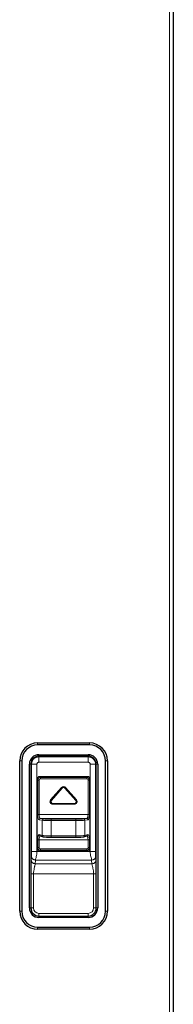
# Model space of a CAD drawing. Units: millimetres. Extents: x 0 to 210, y 0 to 297.
# Drawn here: x 60 to 66, y 240 to 277 of the extents above; entities that cross this region are included whole.
import ezdxf

# ---------------------------------------------------------------- set-up
doc = ezdxf.new("R2010")
doc.units = ezdxf.units.MM

msp = doc.modelspace()

# ---------------------------------------------------------------- linework, layer by layer
at = {"color": 7, "linetype": 'Continuous', "lineweight": 25}
for p, q in [((65.60937, 281.21788), (65.60937, 206.85995)), ((60.50937, 250.14016), (62.45937, 250.14016)), ((62.45937, 250.06516), (60.50937, 250.06516)), ((59.83437, 243.81516), (59.83437, 249.46516)), ((59.90937, 249.46516), (59.90937, 243.81516)), ((60.55937, 249.69938), (62.40937, 249.69938)), ((62.40937, 249.64393), (60.55937, 249.64393)), ((63.05937, 243.81516), (63.05937, 249.46516)), ((63.13437, 249.46516), (63.13437, 243.81516)), ((60.20016, 243.94016), (60.20016, 249.34016)), ((60.25561, 249.34016), (60.25561, 243.94016)), ((62.71314, 243.94016), (62.71314, 249.34016)), ((62.76859, 249.34016), (62.76859, 243.94016)), ((60.48437, 248.77532), (60.48437, 246.17801)), ((62.38778, 248.87191), (60.58097, 248.87191)), ((62.48437, 246.17801), (62.48437, 248.77532)), ((60.60567, 246.65382), (60.7184, 246.61701)), ((61.0237, 246.59509), (61.94505, 246.59509)), ((62.25034, 246.61701), (62.36307, 246.65382)), ((60.58097, 246.08141), (62.38778, 246.08141)), ((60.55937, 243.6364), (62.40937, 243.6364)), ((62.40937, 243.58095), (60.55937, 243.58095)), ((60.50937, 243.21516), (62.45937, 243.21516)), ((62.45937, 243.14016), (60.50937, 243.14016))]:
    msp.add_line(p, q, dxfattribs=at)
at = {"color": 8, "linetype": 'Continuous', "lineweight": 18}
for p, q in [((65.46937, 281.12141), (65.46937, 206.95641)), ((60.50937, 250.14016), (60.50937, 250.06516)), ((62.45937, 250.14016), (62.45937, 250.06516)), ((59.83437, 249.46516), (59.90937, 249.46516)), ((60.55937, 249.64393), (60.55937, 249.69938)), ((60.55937, 249.61638), (60.55937, 249.64393)), ((60.55937, 249.61638), (62.40937, 249.61638)), ((62.40937, 249.41666), (60.55937, 249.41666)), ((62.40937, 249.64393), (62.40937, 249.69938)), ((62.40937, 249.61638), (62.40937, 249.64393)), ((63.13437, 249.46516), (63.05937, 249.46516)), ((60.25561, 249.34016), (60.20016, 249.34016)), ((60.28315, 249.34016), (60.25561, 249.34016)), ((60.28315, 246.05741), (60.28315, 249.34016)), ((60.48288, 249.34016), (60.48288, 246.05741)), ((62.48587, 246.05741), (62.48587, 249.34016)), ((62.68559, 249.34016), (62.68559, 246.05741)), ((62.68559, 249.34016), (62.71314, 249.34016)), ((62.71314, 249.34016), (62.76859, 249.34016)), ((60.51464, 248.74506), (60.48437, 248.77532)), ((60.51464, 247.44916), (60.51464, 248.74506)), ((60.51464, 248.74506), (60.56293, 248.74506)), ((60.56293, 248.74506), (60.56293, 247.44916)), ((60.58097, 248.87191), (60.61123, 248.84165)), ((60.61123, 248.79336), (60.61123, 248.84165)), ((60.61123, 248.84165), (62.35752, 248.84165)), ((62.35752, 248.79336), (60.61123, 248.79336)), ((62.35752, 248.84165), (62.38778, 248.87191)), ((62.35752, 248.79336), (62.35752, 248.84165)), ((62.40582, 248.74506), (62.45411, 248.74506)), ((62.40582, 247.44916), (62.40582, 248.74506)), ((62.48437, 248.77532), (62.45411, 248.74506)), ((62.45411, 248.74506), (62.45411, 247.44916)), ((60.99843, 248.0025), (61.40918, 248.46465)), ((61.42224, 248.45304), (61.01149, 247.99089)), ((61.01176, 247.99065), (61.42251, 248.4528)), ((61.43557, 248.44119), (61.02482, 247.97904)), ((61.40918, 248.46465), (61.42224, 248.45304)), ((61.42251, 248.4528), (61.42224, 248.45304)), ((61.42251, 248.4528), (61.43557, 248.44119)), ((61.54624, 248.4528), (61.53318, 248.44119)), ((61.94393, 247.97904), (61.53318, 248.44119)), ((61.54624, 248.4528), (61.54651, 248.45304)), ((61.54624, 248.4528), (61.95699, 247.99065)), ((61.55957, 248.46465), (61.54651, 248.45304)), ((61.95726, 247.99089), (61.54651, 248.45304)), ((61.55957, 248.46465), (61.97032, 248.0025)), ((61.01149, 247.99089), (60.99843, 248.0025)), ((61.01176, 247.99065), (61.01149, 247.99089)), ((61.01176, 247.99065), (61.02482, 247.97904)), ((61.94393, 247.97904), (61.95699, 247.99065)), ((61.95699, 247.99065), (61.95726, 247.99089)), ((61.97032, 248.0025), (61.95726, 247.99089)), ((61.07362, 247.87037), (61.07362, 247.85289)), ((61.07362, 247.87037), (61.89512, 247.87037)), ((61.89512, 247.85289), (61.07362, 247.85289)), ((61.07362, 247.85289), (61.07362, 247.85253)), ((61.07362, 247.85253), (61.89512, 247.85253)), ((61.07362, 247.85253), (61.07362, 247.83506)), ((61.89512, 247.83506), (61.07362, 247.83506)), ((61.89512, 247.87037), (61.89512, 247.85289)), ((61.89512, 247.85289), (61.89512, 247.85253)), ((61.89512, 247.85253), (61.89512, 247.83506)), ((60.51464, 247.44916), (60.56293, 247.44916)), ((60.56293, 247.44916), (62.40582, 247.44916)), ((60.68563, 247.23374), (60.56636, 247.24928)), ((60.61465, 247.29925), (60.73392, 247.2837)), ((62.3541, 247.29925), (60.61465, 247.29925)), ((60.68563, 246.66454), (60.68563, 247.23374)), ((61.0237, 247.22597), (61.0237, 247.27594)), ((61.0237, 247.27594), (61.94505, 247.27594)), ((61.0237, 247.22597), (61.0237, 246.64509)), ((61.94505, 247.22597), (61.0237, 247.22597)), ((61.94505, 247.22597), (61.94505, 247.27594)), ((61.94505, 246.64509), (61.94505, 247.22597)), ((62.23482, 247.2837), (62.3541, 247.29925)), ((62.40239, 247.24928), (62.28312, 247.23374)), ((62.28312, 247.23374), (62.28312, 246.66454)), ((62.40582, 247.44916), (62.45411, 247.44916)), ((60.51464, 246.20827), (60.51464, 246.50211)), ((60.51464, 246.50211), (60.56293, 246.50211)), ((62.40582, 246.50211), (60.56293, 246.50211)), ((60.56293, 246.50211), (60.56293, 246.20827)), ((60.5729, 246.70135), (60.68563, 246.66454)), ((61.0237, 246.59509), (61.0237, 246.64509)), ((61.0237, 246.64509), (61.94505, 246.64509)), ((61.94505, 246.59509), (61.94505, 246.64509)), ((62.28312, 246.66454), (62.39585, 246.70135)), ((62.40582, 246.50211), (62.45411, 246.50211)), ((62.40582, 246.20827), (62.40582, 246.50211)), ((62.45411, 246.50211), (62.45411, 246.20827)), ((62.48587, 246.05741), (60.48288, 246.05741)), ((60.48437, 246.17801), (60.51464, 246.20827)), ((60.51464, 246.20827), (60.56293, 246.20827)), ((60.61123, 246.11168), (60.58097, 246.08141)), ((60.61123, 246.15997), (62.35752, 246.15997)), ((60.61123, 246.11168), (60.61123, 246.15997)), ((62.35752, 246.11168), (60.61123, 246.11168)), ((62.35752, 246.11168), (62.35752, 246.15997)), ((62.38778, 246.08141), (62.35752, 246.11168)), ((62.40582, 246.20827), (62.45411, 246.20827)), ((62.45411, 246.20827), (62.48437, 246.17801)), ((60.26845, 245.72776), (60.28009, 245.8666)), ((60.42989, 245.73939), (60.41824, 245.60056)), ((60.42989, 245.73939), (62.53886, 245.73939)), ((62.5505, 245.60056), (62.53886, 245.73939)), ((62.68865, 245.8666), (62.7003, 245.72776)), ((62.5505, 245.60056), (60.41824, 245.60056)), ((60.25615, 243.94016), (60.25615, 245.21893)), ((60.35601, 245.21893), (60.35601, 243.94016)), ((60.35601, 245.21893), (62.61273, 245.21893)), ((62.61273, 243.94016), (62.61273, 245.21893)), ((62.7126, 245.21893), (62.7126, 243.94016)), ((60.20016, 243.94016), (60.25561, 243.94016)), ((60.25615, 243.94016), (60.25561, 243.94016)), ((60.25615, 243.94016), (60.35601, 243.94016)), ((62.61273, 243.94016), (62.7126, 243.94016)), ((62.7126, 243.94016), (62.71314, 243.94016)), ((62.76859, 243.94016), (62.71314, 243.94016)), ((59.90937, 243.81516), (59.83437, 243.81516)), ((60.55937, 243.63694), (60.55937, 243.7368)), ((60.55937, 243.7368), (62.40937, 243.7368)), ((60.55937, 243.63694), (60.55937, 243.6364)), ((62.40937, 243.63694), (60.55937, 243.63694)), ((60.55937, 243.58095), (60.55937, 243.6364)), ((62.40937, 243.63694), (62.40937, 243.7368)), ((62.40937, 243.63694), (62.40937, 243.6364)), ((62.40937, 243.58095), (62.40937, 243.6364)), ((63.05937, 243.81516), (63.13437, 243.81516)), ((60.50937, 243.21516), (60.50937, 243.14016)), ((62.45937, 243.21516), (62.45937, 243.14016))]:
    msp.add_line(p, q, dxfattribs=at)
at = {"color": 7, "linetype": 'Continuous', "lineweight": 25, "flags": 128}
for points in [[(60.7184, 246.61701), (60.72437, 246.61549), (60.73392, 246.61473)], [(62.23482, 246.61473), (62.24438, 246.61549), (62.25034, 246.61701)]]:
    msp.add_lwpolyline(points, dxfattribs=at)
at = {"color": 7, "linetype": 'Continuous', "lineweight": 25}
for centre, radius, start, end in [((60.50937, 249.46516), 0.675, 90, 180), ((62.45937, 249.46516), 0.675, 0, 90), ((60.50937, 249.46516), 0.6, 90, 180), ((62.45937, 249.46516), 0.6, 0, 90), ((60.55937, 249.34016), 0.35922, 90, 180), ((60.55937, 249.34016), 0.30376, 90, 180), ((62.40937, 249.34016), 0.35922, 0, 90), ((62.40937, 249.34016), 0.30376, 0, 90), ((61.48437, 248.39782), 0.08313, 41.63, 138.37), ((61.89512, 247.93566), 0.08313, 270, 41.63), ((60.55937, 243.94016), 0.35922, 180, 270), ((60.55937, 243.94016), 0.30376, 180, 270), ((62.40937, 243.94016), 0.35922, 270, 0), ((62.40937, 243.94016), 0.30376, 270, 0), ((60.50937, 243.81516), 0.675, 180, 270), ((60.50937, 243.81516), 0.6, 180, 270), ((62.45937, 243.81516), 0.6, 270, 0), ((62.45937, 243.81516), 0.675, 270, 0)]:
    msp.add_arc(centre, radius, start, end, dxfattribs=at)
at = {"color": 8, "linetype": 'Continuous', "lineweight": 18}
for centre, radius, start, end in [((61.48437, 248.39782), 0.10061, 41.63, 138.37), ((61.48437, 248.39782), 0.08277, 41.63, 138.37), ((61.48437, 248.39782), 0.0653, 41.63, 138.37), ((61.07362, 247.93566), 0.10061, 138.37, 270), ((61.07362, 247.93566), 0.08313, 138.37, 270), ((61.07362, 247.93566), 0.08277, 138.37, 270), ((61.07362, 247.93566), 0.0653, 138.37, 270), ((61.89512, 247.93566), 0.10061, 270, 41.63), ((61.89512, 247.93566), 0.08277, 270, 41.63), ((61.89512, 247.93566), 0.0653, 270, 41.63), ((60.61604, 247.24959), 0.04968, 91.595991, 180.355062), ((60.73531, 247.23404), 0.04968, 91.595991, 180.355062), ((62.23344, 247.23404), 0.04968, 359.644938, 88.404009), ((62.35271, 247.24959), 0.04968, 359.644938, 88.404009), ((60.62103, 246.69947), 0.04817, 177.772063, 251.408133), ((60.73376, 246.66267), 0.04817, 177.772063, 251.408133), ((62.23472, 246.66285), 0.04843, 288.824377, 1.995426), ((62.34745, 246.69966), 0.04843, 288.824377, 1.995426), ((60.55937, 243.94016), 0.30322, 180, 270), ((60.55937, 243.94016), 0.20336, 180, 270), ((62.40937, 243.94016), 0.30322, 270, 0), ((62.40937, 243.94016), 0.20336, 270, 0)]:
    msp.add_arc(centre, radius, start, end, dxfattribs=at)
at = {"color": 7, "linetype": 'Continuous', "lineweight": 25}
for centre, major_axis, ratio, start_param, end_param in [((60.5879, 248.76839), (-0.07562, 0.07562), 0.93511313, 5.53130589, 7.03506472), ((62.38085, 248.76839), (0.07562, 0.07562), 0.93511313, 5.53130589, 7.03506472), ((61.0237, 246.62152), (0.3, 0), 0.08748866, 3.40339204, 4.71238898), ((61.94505, 246.62152), (0.3, 0), 0.08748866, 4.71238898, 6.02138592), ((60.5879, 246.18494), (-0.07562, -0.07562), 0.93511313, 5.53130589, 7.03506472), ((62.38085, 246.18494), (0.07562, -0.07562), 0.93511313, 5.53130589, 7.03506472)]:
    msp.add_ellipse(centre, major_axis=major_axis, ratio=ratio, start_param=start_param, end_param=end_param, dxfattribs=at)
at = {"color": 8, "linetype": 'Continuous', "lineweight": 18}
for centre, major_axis, ratio, start_param, end_param in [((60.6147, 248.74159), (0.07087, -0.07087), 0.99775383, 2.38971324, 3.89347207), ((60.6147, 248.74159), (-0.03781, 0.03781), 0.93511313, 5.53130589, 7.03506472), ((62.35405, 248.74159), (0.07087, 0.07087), 0.99775383, 5.53130589, 7.03506472), ((62.35405, 248.74159), (0.03781, 0.03781), 0.93511313, 5.53130589, 7.03506472), ((60.56823, 247.44916), (0, 0.2), 0.26794919, 1.57079633, 3.10668607), ((60.61652, 247.44916), (0, 0.15), 0.35726559, 1.57079633, 3.10668607), ((61.0237, 247.23645), (0.35, 0), 0.02993209, 3.40339204, 4.71238898), ((61.0237, 247.28642), (0.3, 0), 0.03492077, 3.40339204, 4.71238898), ((61.94505, 247.28642), (0.3, 0), 0.03492077, 4.71238898, 6.02138592), ((61.94505, 247.23645), (0.35, 0), 0.02993209, 4.71238898, 6.02138592), ((62.35223, 247.44916), (0, 0.15), 0.35726559, 3.17649924, 4.71238898), ((62.40052, 247.44916), (0, 0.2), 0.26794919, 3.17649924, 4.71238898), ((60.56823, 246.50211), (0, 0.2), 0.26794919, 6.19591884, 7.85398163), ((60.61652, 246.50211), (0, 0.15), 0.35726559, 0.07849006, 1.57079633), ((61.0237, 246.67133), (0.35, 0), 0.07499028, 3.40339204, 4.71238898), ((61.94505, 246.67133), (0.35, 0), 0.07499028, 4.71238898, 6.02138592), ((62.35223, 246.50211), (0, 0.15), 0.35726559, 4.71238898, 6.20469525), ((62.40052, 246.50211), (0, 0.2), 0.26794919, 4.71238898, 6.37045177), ((60.6147, 246.21174), (0.07087, 0.07087), 0.99775383, 2.38971324, 3.89347207), ((60.6147, 246.21174), (-0.03781, -0.03781), 0.93511313, 5.53130589, 7.03506472), ((62.35405, 246.21174), (0.03781, -0.03781), 0.93511313, 5.53130589, 7.03506472), ((62.35405, 246.21174), (0.07087, -0.07087), 0.99775383, 5.53130589, 7.03506472)]:
    msp.add_ellipse(centre, major_axis=major_axis, ratio=ratio, start_param=start_param, end_param=end_param, dxfattribs=at)
for points in [[(60.28315, 249.34016), (60.28731, 249.37636), (60.29561, 249.44875), (60.35949, 249.54005), (60.45079, 249.60393), (60.52318, 249.61223), (60.55937, 249.61638)], [(60.55937, 249.41666), (60.54935, 249.41551), (60.5293, 249.41321), (60.50402, 249.39552), (60.48633, 249.37023), (60.48403, 249.35019), (60.48288, 249.34016)], [(62.40937, 249.61638), (62.44557, 249.61223), (62.51796, 249.60393), (62.60926, 249.54005), (62.67314, 249.44875), (62.68144, 249.37636), (62.68559, 249.34016)], [(62.48587, 249.34016), (62.48472, 249.35019), (62.48242, 249.37023), (62.46473, 249.39552), (62.43944, 249.41321), (62.4194, 249.41551), (62.40937, 249.41666)], [(60.25615, 245.21893), (60.25821, 245.21893), (60.26234, 245.21893), (60.28568, 245.21893), (60.31801, 245.21893), (60.34335, 245.21893), (60.35601, 245.21893)], [(62.61273, 245.21893), (62.6254, 245.21893), (62.65073, 245.21893), (62.68307, 245.21893), (62.70641, 245.21893), (62.71053, 245.21893), (62.7126, 245.21893)]]:
    msp.add_open_spline(points, degree=3, dxfattribs=at)
for points, knots in [([(60.55937, 249.41666), (60.55937, 249.44104), (60.55937, 249.49167), (60.55937, 249.55758), (60.55937, 249.60445), (60.55937, 249.6125), (60.55937, 249.61638)], [0, 0, 0, 0, 0.240772748, 0.5, 0.759227252, 1, 1, 1, 1]), ([(62.40937, 249.41666), (62.40937, 249.44104), (62.40937, 249.49167), (62.40937, 249.55758), (62.40937, 249.60445), (62.40937, 249.6125), (62.40937, 249.61638)], [0, 0, 0, 0, 0.24077275, 0.5, 0.75922725, 1, 1, 1, 1]), ([(60.28315, 249.34016), (60.28703, 249.34016), (60.29509, 249.34016), (60.34196, 249.34016), (60.40786, 249.34016), (60.4585, 249.34016), (60.48288, 249.34016)], [0, 0, 0, 0, 0.240772748, 0.5, 0.759227252, 1, 1, 1, 1]), ([(62.48587, 249.34016), (62.51025, 249.34016), (62.56088, 249.34016), (62.62679, 249.34016), (62.67366, 249.34016), (62.68171, 249.34016), (62.68559, 249.34016)], [0, 0, 0, 0, 0.240772748, 0.5, 0.759227252, 1, 1, 1, 1]), ([(60.28009, 245.8666), (60.28048, 245.87206), (60.28127, 245.88328), (60.2824, 245.91416), (60.28342, 245.97293), (60.28326, 246.02443), (60.28315, 246.05741)], [0, 0, 0, 0, 0.13063904, 0.26854433, 0.53152955, 1, 1, 1, 1]), ([(60.28315, 246.05741), (60.28703, 246.05741), (60.29509, 246.05741), (60.34196, 246.05741), (60.40786, 246.05741), (60.4585, 246.05741), (60.48288, 246.05741)], [0, 0, 0, 0, 0.240772748, 0.5, 0.759227252, 1, 1, 1, 1]), ([(60.48288, 246.05741), (60.48109, 246.02495), (60.47753, 245.9602), (60.45811, 245.87211), (60.43765, 245.79528), (60.43246, 245.75793), (60.42989, 245.73939)], [0, 0, 0, 0, 0.25358541, 0.50588562, 0.75471015, 1, 1, 1, 1]), ([(62.53886, 245.73939), (62.53629, 245.75793), (62.5311, 245.79528), (62.51064, 245.87211), (62.49122, 245.9602), (62.48765, 246.02495), (62.48587, 246.05741)], [0, 0, 0, 0, 0.24528985, 0.494114382, 0.746414589, 1, 1, 1, 1]), ([(62.48587, 246.05741), (62.51025, 246.05741), (62.56088, 246.05741), (62.62679, 246.05741), (62.67366, 246.05741), (62.68171, 246.05741), (62.68559, 246.05741)], [0, 0, 0, 0, 0.24077275, 0.5, 0.75922725, 1, 1, 1, 1]), ([(62.68559, 246.05741), (62.68549, 246.02443), (62.68533, 245.97293), (62.68635, 245.91416), (62.68747, 245.88328), (62.68827, 245.87206), (62.68865, 245.8666)], [0, 0, 0, 0, 0.46846838, 0.73145244, 0.86929228, 1, 1, 1, 1]), ([(60.25615, 245.21893), (60.2562, 245.25289), (60.2563, 245.31831), (60.25715, 245.41208), (60.25851, 245.49456), (60.26033, 245.5658), (60.26322, 245.6501), (60.26635, 245.69651), (60.26845, 245.72776)], [0, 0, 0, 0, 0.17408247, 0.33541387, 0.48665373, 0.61586977, 0.74138965, 1, 1, 1, 1]), ([(60.26845, 245.72776), (60.2709, 245.71201), (60.27466, 245.68781), (60.29368, 245.65859), (60.31302, 245.63841), (60.33679, 245.62198), (60.3712, 245.60583), (60.3997, 245.60264), (60.41824, 245.60056)], [0, 0, 0, 0, 0.23983636, 0.36860425, 0.5, 0.63139575, 0.76016364, 1, 1, 1, 1]), ([(60.28009, 245.8666), (60.28254, 245.85085), (60.28631, 245.82665), (60.30532, 245.79742), (60.32466, 245.77724), (60.34843, 245.76082), (60.38284, 245.74467), (60.41134, 245.74147), (60.42989, 245.73939)], [0, 0, 0, 0, 0.23983636, 0.36860425, 0.5, 0.63139575, 0.76016364, 1, 1, 1, 1]), ([(62.53886, 245.73939), (62.55741, 245.74147), (62.58591, 245.74467), (62.62032, 245.76082), (62.64408, 245.77724), (62.66342, 245.79742), (62.68244, 245.82665), (62.6862, 245.85085), (62.68865, 245.8666)], [0, 0, 0, 0, 0.23983636, 0.36860425, 0.5, 0.63139575, 0.76016364, 1, 1, 1, 1]), ([(62.5505, 245.60056), (62.56905, 245.60264), (62.59755, 245.60583), (62.63196, 245.62198), (62.65573, 245.63841), (62.67507, 245.65859), (62.69408, 245.68781), (62.69785, 245.71201), (62.7003, 245.72776)], [0, 0, 0, 0, 0.23983636, 0.36860425, 0.5, 0.63139575, 0.76016364, 1, 1, 1, 1]), ([(62.7003, 245.72776), (62.70137, 245.71343), (62.70355, 245.68437), (62.70621, 245.62845), (62.70843, 245.56602), (62.71058, 245.48061), (62.71229, 245.36387), (62.71249, 245.26893), (62.7126, 245.21893)], [0, 0, 0, 0, 0.127947982, 0.259433565, 0.384834388, 0.514029175, 0.744093323, 1, 1, 1, 1]), ([(60.41824, 245.60056), (60.41449, 245.57808), (60.4094, 245.54756), (60.39525, 245.49007), (60.38111, 245.4271), (60.36169, 245.33358), (60.3579, 245.25703), (60.35601, 245.21893)], [0, 0, 0, 0, 0.24937705, 0.33867127, 0.50103629, 0.75169251, 1, 1, 1, 1]), ([(62.61273, 245.21893), (62.61085, 245.25703), (62.60706, 245.33358), (62.58764, 245.4271), (62.5735, 245.49007), (62.55935, 245.54756), (62.55426, 245.57808), (62.5505, 245.60056)], [0, 0, 0, 0, 0.24830749, 0.49896371, 0.66132885, 0.75062295, 1, 1, 1, 1])]:
    msp.add_open_spline(points, degree=3, knots=knots, dxfattribs=at)

doc.saveas('drawing.dxf')
